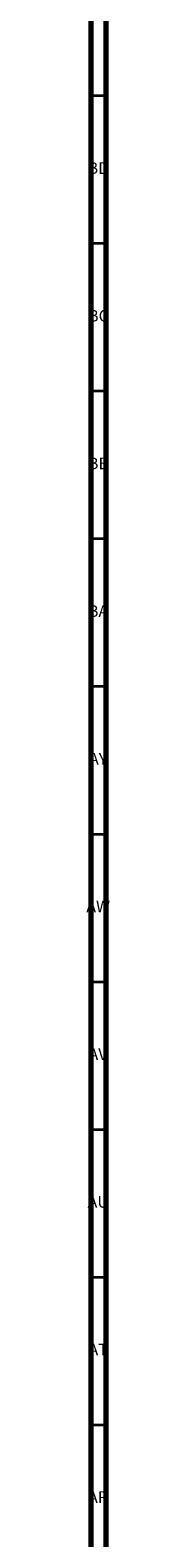
# Model space of a CAD drawing. Units: millimetres. Extents: x 3 to 2496, y 5 to 2495.
# Drawn here: x 3 to 11, y 1712 to 2222 of the extents above; entities that cross this region are included whole.
import ezdxf

# ---------------------------------------------------------------- set-up
doc = ezdxf.new("R2010")
doc.units = ezdxf.units.MM
doc.styles.add('SLDTEXTSTYLE0', font='TXT', dxfattribs={"width": 0.75})

msp = doc.modelspace()

# ---------------------------------------------------------------- linework, layer by layer
at = {"color": 7, "linetype": 'Continuous', "lineweight": 70}
for p, q in [((5, 5), (5, 2495)), ((10, 10), (10, 2490))]:
    msp.add_line(p, q, dxfattribs=at)
at = {"color": 7, "linetype": 'Continuous', "lineweight": 35}
for p, q in [((10, 2200), (5, 2200)), ((10, 2150), (5, 2150)), ((10, 2100), (5, 2100)), ((10, 2050), (5, 2050)), ((10, 2000), (5, 2000)), ((10, 1950), (5, 1950)), ((10, 1900), (5, 1900)), ((10, 1850), (5, 1850)), ((10, 1800), (5, 1800)), ((10, 1750), (5, 1750))]:
    msp.add_line(p, q, dxfattribs=at)

# ---------------------------------------------------------------- texts
at = {"color": 7, "linetype": 'Continuous', "lineweight": 0, "char_height": 3.969, "attachment_point": 2, "style": 'SLDTEXTSTYLE0'}
for s, insert in [('BD', (7.42, 2177.56)), ('BC', (7.43, 2127.56)), ('BB', (7.44, 2077.56)), ('BA', (7.31, 2027.56)), ('AY', (7.32, 1977.56)), ('AW', (7.34, 1927.56)), ('AV', (7.28, 1877.56)), ('AU', (7.35, 1827.56)), ('AT', (7.33, 1777.56)), ('AR', (7.28, 1727.56))]:
    msp.add_mtext(s, dxfattribs=dict(at, insert=insert))

doc.saveas('drawing.dxf')
